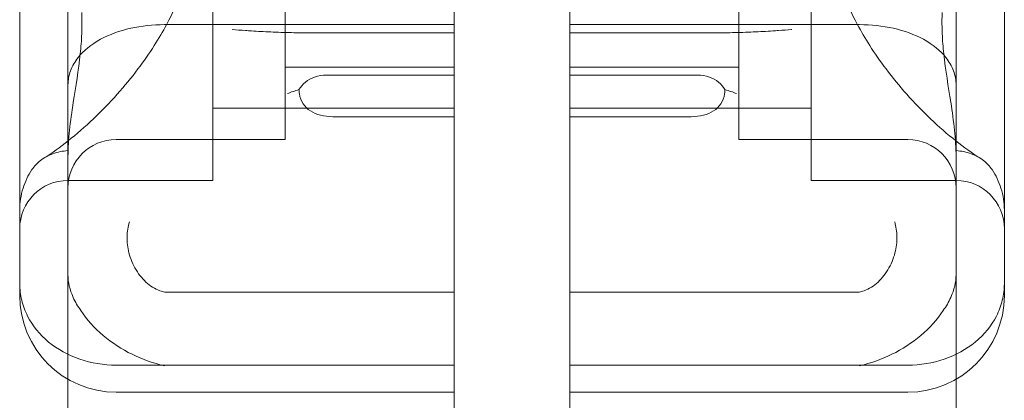
# Model space of a CAD drawing. Units: millimetres. Extents: x -6211 to 4126, y -7183 to 2434.
# Drawn here: x -3986 to -3884, y -4734 to -4694 of the extents above; entities that cross this region are included whole.
import ezdxf

# ---------------------------------------------------------------- set-up
doc = ezdxf.new("R2010")
doc.units = ezdxf.units.MM

# ---------------------------------------------------------------- blocks, each defined once
blk = doc.blocks.new('A$C24ae16e3')
at = {"color": 0, "linetype": 'Continuous', "lineweight": 0}
for p, q in [((-3940.61, -4512.65), (-3940.61, -5107.65)), ((-3928.61, -5066.41), (-3928.61, -4512.65)), ((-3980.61, -4680.56), (-3980.61, -4708.63)), ((-3888.61, -4680.56), (-3888.61, -4708.63)), ((-3958.11, -4706.86), (-3958.11, -4681.86)), ((-3911.11, -4706.86), (-3911.11, -4681.86)), ((-3965.61, -4688.96), (-3965.61, -4711.1)), ((-3903.61, -4688.96), (-3903.61, -4711.1)), ((-3985.61, -4690.17), (-3985.61, -4695.39)), ((-3883.61, -4690.17), (-3883.61, -4695.39)), ((-3940.61, -4694.97), (-3970.61, -4694.97)), ((-3928.61, -4694.97), (-3898.61, -4694.97)), ((-3985.61, -4695.39), (-3985.61, -4721.36)), ((-3940.61, -4695.83), (-3956.36, -4695.83)), ((-3928.61, -4695.83), (-3912.86, -4695.83)), ((-3883.61, -4695.39), (-3883.61, -4721.36)), ((-3958.11, -4699.36), (-3940.61, -4699.36)), ((-3928.61, -4699.36), (-3911.11, -4699.36)), ((-3940.61, -4700.19), (-3953.84, -4700.19)), ((-3928.61, -4700.19), (-3915.39, -4700.19)), ((-3940.61, -4703.6), (-3965.61, -4703.6)), ((-3903.61, -4703.6), (-3928.61, -4703.6)), ((-3940.61, -4704.5), (-3953.17, -4704.5)), ((-3928.61, -4704.5), (-3916.05, -4704.5)), ((-3975.61, -4706.86), (-3958.11, -4706.86)), ((-3911.11, -4706.86), (-3893.61, -4706.86)), ((-3980.61, -4708.63), (-3980.61, -4720.82)), ((-3888.61, -4708.63), (-3888.61, -4720.82)), ((-3965.61, -4711.1), (-3980.61, -4711.1)), ((-3888.61, -4711.1), (-3903.61, -4711.1)), ((-3985.61, -4723.01), (-3985.61, -4721.36)), ((-3980.61, -4731.67), (-3980.61, -4720.82)), ((-3888.61, -4731.67), (-3888.61, -4720.82)), ((-3883.61, -4723.01), (-3883.61, -4721.36)), ((-3940.61, -4722.67), (-3970.04, -4722.67)), ((-3928.61, -4722.67), (-3899.18, -4722.67)), ((-3940.61, -4730.21), (-3975.61, -4730.21)), ((-3928.61, -4730.21), (-3893.61, -4730.21)), ((-3980.61, -4734.69), (-3980.61, -4731.67)), ((-3888.61, -4734.69), (-3888.61, -4731.67)), ((-3940.61, -4733.01), (-3975.61, -4733.01)), ((-3893.61, -4733.01), (-3928.61, -4733.01))]:
    blk.add_line(p, q, dxfattribs=at)
for centre, radius, start, end in [((-3975.61, -4711.86), 5, 90, 180), ((-3893.61, -4711.86), 5, 0, 90), ((-3980.61, -4716.1), 5, 90, 180), ((-3888.61, -4716.1), 5, 0, 90), ((-3975.61, -4723.01), 10, 180, 270), ((-3893.61, -4723.01), 10, 270, 0)]:
    blk.add_arc(centre, radius, start, end, dxfattribs=at)
for points, knots in [([(-3983.09, -4708.77), (-3982.27, -4708.26), (-3981.43, -4707.66), (-3979.72, -4706.31), (-3978.84, -4705.54), (-3977.13, -4703.92), (-3976.3, -4703.06), (-3974.75, -4701.32), (-3974.03, -4700.45), (-3972.76, -4698.75), (-3972.19, -4697.94), (-3971.21, -4696.4), (-3970.78, -4695.68), (-3969.73, -4693.72), (-3969.21, -4692.51), (-3968.56, -4690.55), (-3968.38, -4689.75), (-3968.23, -4688.48), (-3968.23, -4687.97), (-3968.35, -4687.19), (-3968.45, -4686.92), (-3968.74, -4686.45), (-3968.89, -4686.32), (-3969.48, -4686.14), (-3969.74, -4686.1), (-3970.08, -4686.1)], [-1.751959, -1.751959, -1.751959, -1.751959, -1.551769, -1.551769, -1.343839, -1.343839, -1.138197, -1.138197, -0.943938, -0.943938, -0.766715, -0.766715, -0.608109, -0.608109, -0.325487, -0.325487, -0.097854, -0.097854, 0.100629, 0.100629, 0.299675, 0.299675, 0.616818, 0.616818, 0.776725, 0.776725, 0.776725, 0.776725]), ([(-3886.14, -4708.77), (-3886.95, -4708.26), (-3887.79, -4707.66), (-3889.51, -4706.31), (-3890.39, -4705.54), (-3892.1, -4703.92), (-3892.93, -4703.06), (-3894.48, -4701.32), (-3895.19, -4700.45), (-3896.47, -4698.75), (-3897.04, -4697.94), (-3898.02, -4696.4), (-3898.44, -4695.68), (-3899.49, -4693.72), (-3900.02, -4692.51), (-3900.67, -4690.55), (-3900.85, -4689.75), (-3901, -4688.48), (-3900.99, -4687.97), (-3900.88, -4687.19), (-3900.77, -4686.92), (-3900.49, -4686.45), (-3900.34, -4686.32), (-3899.75, -4686.14), (-3899.48, -4686.1), (-3899.15, -4686.1)], [-1.751959, -1.751959, -1.751959, -1.751959, -1.551769, -1.551769, -1.343839, -1.343839, -1.138197, -1.138197, -0.943938, -0.943938, -0.766715, -0.766715, -0.608109, -0.608109, -0.325487, -0.325487, -0.097854, -0.097854, 0.100629, 0.100629, 0.299675, 0.299675, 0.616818, 0.616818, 0.776725, 0.776725, 0.776725, 0.776725]), ([(-3979.17, -4695.64), (-3979.16, -4695.31), (-3979.16, -4694.99), (-3979.16, -4694.36), (-3979.16, -4694.04), (-3979.17, -4693.71)], [34.534329, 34.534329, 34.534329, 34.534329, 35.480393, 35.480393, 36.426457, 36.426457, 36.426457, 36.426457]), ([(-3890.05, -4695.64), (-3890.06, -4695.31), (-3890.07, -4694.99), (-3890.07, -4694.36), (-3890.06, -4694.04), (-3890.05, -4693.71)], [34.534329, 34.534329, 34.534329, 34.534329, 35.480393, 35.480393, 36.426457, 36.426457, 36.426457, 36.426457]), ([(-3980.61, -4701.22), (-3980.61, -4701.22), (-3980.61, -4701.22), (-3980.61, -4700.72), (-3980.52, -4700.23), (-3980.17, -4699.27), (-3979.91, -4698.81), (-3979, -4697.66), (-3978.21, -4697.02), (-3976.33, -4696), (-3975.27, -4695.61), (-3973, -4695.1), (-3971.82, -4694.97), (-3970.61, -4694.97)], [16.507453, 16.507453, 16.507453, 16.507453, 16.522961, 16.522961, 19.050508, 19.050508, 21.552321, 21.552321, 25.645769, 25.645769, 29.412064, 29.412064, 33.030415, 33.030415, 33.030415, 33.030415]), ([(-3888.61, -4701.22), (-3888.61, -4701.22), (-3888.61, -4701.22), (-3888.61, -4700.72), (-3888.7, -4700.23), (-3889.06, -4699.27), (-3889.32, -4698.81), (-3890.23, -4697.66), (-3891.01, -4697.02), (-3892.9, -4696), (-3893.95, -4695.61), (-3896.22, -4695.1), (-3897.41, -4694.97), (-3898.61, -4694.97)], [16.507453, 16.507453, 16.507453, 16.507453, 16.522961, 16.522961, 19.050508, 19.050508, 21.552321, 21.552321, 25.645769, 25.645769, 29.412064, 29.412064, 33.030415, 33.030415, 33.030415, 33.030415]), ([(-3979.17, -4695.64), (-3979.18, -4695.73), (-3979.18, -4695.82), (-3979.21, -4696.61), (-3979.27, -4697.3), (-3979.52, -4699.7), (-3979.81, -4701.37), (-3980.37, -4705), (-3980.61, -4706.86), (-3980.61, -4708.63), (-3980.61, -4708.63), (-3980.61, -4708.63)], [-13.13311, -13.13311, -13.13311, -13.13311, -12.87425, -12.87425, -10.890897, -10.890897, -5.971664, -5.971664, 0, 0, 0.011981, 0.011981, 0.011981, 0.011981]), ([(-3956.41, -4695.83), (-3956.76, -4695.82), (-3957.11, -4695.81), (-3958.19, -4695.78), (-3958.91, -4695.76), (-3960.31, -4695.7), (-3960.98, -4695.66), (-3961.82, -4695.61), (-3962.02, -4695.6), (-3962.71, -4695.55), (-3963.17, -4695.52), (-3963.59, -4695.48), (-3963.59, -4695.48), (-3963.59, -4695.48)], [0.042301, 0.042301, 0.042301, 0.042301, 1.093424, 1.093424, 3.306912, 3.306912, 5.526901, 5.526901, 6.249427, 6.249427, 8.047178, 8.047178, 8.055814, 8.055814, 8.055814, 8.055814]), ([(-3912.82, -4695.83), (-3912.47, -4695.82), (-3912.12, -4695.81), (-3911.04, -4695.78), (-3910.32, -4695.76), (-3908.92, -4695.7), (-3908.24, -4695.66), (-3907.4, -4695.61), (-3907.2, -4695.6), (-3906.52, -4695.55), (-3906.06, -4695.52), (-3905.64, -4695.48), (-3905.64, -4695.48), (-3905.63, -4695.48)], [0.042301, 0.042301, 0.042301, 0.042301, 1.093424, 1.093424, 3.306912, 3.306912, 5.526901, 5.526901, 6.249427, 6.249427, 8.047178, 8.047178, 8.055814, 8.055814, 8.055814, 8.055814]), ([(-3890.05, -4695.64), (-3890.05, -4695.73), (-3890.05, -4695.82), (-3890.01, -4696.61), (-3889.96, -4697.3), (-3889.7, -4699.7), (-3889.41, -4701.37), (-3888.85, -4705), (-3888.61, -4706.86), (-3888.61, -4708.63), (-3888.61, -4708.63), (-3888.61, -4708.63)], [-13.13311, -13.13311, -13.13311, -13.13311, -12.87425, -12.87425, -10.890897, -10.890897, -5.971664, -5.971664, 0, 0, 0.011981, 0.011981, 0.011981, 0.011981]), ([(-3953.84, -4700.19), (-3954.26, -4700.19), (-3954.68, -4700.25), (-3955.42, -4700.52), (-3955.74, -4700.7), (-3956.28, -4701.16), (-3956.5, -4701.42), (-3956.68, -4701.7)], [0, 0, 0, 0, 1.270611, 1.270611, 2.423404, 2.423404, 3.542483, 3.542483, 3.542483, 3.542483]), ([(-3915.39, -4700.19), (-3914.96, -4700.19), (-3914.55, -4700.25), (-3913.81, -4700.52), (-3913.49, -4700.7), (-3912.95, -4701.16), (-3912.73, -4701.42), (-3912.55, -4701.7)], [0, 0, 0, 0, 1.270611, 1.270611, 2.423404, 2.423404, 3.542483, 3.542483, 3.542483, 3.542483]), ([(-3956.68, -4701.7), (-3957.1, -4701.82), (-3957.5, -4701.96), (-3957.86, -4702.1), (-3957.86, -4702.1), (-3957.86, -4702.1)], [1.257826, 1.257826, 1.257826, 1.257826, 2.958397, 2.958397, 2.96557, 2.96557, 2.96557, 2.96557]), ([(-3956.68, -4701.7), (-3956.67, -4701.84), (-3956.66, -4701.99), (-3956.58, -4702.5), (-3956.45, -4702.86), (-3956.05, -4703.46), (-3955.8, -4703.7), (-3955.19, -4704.1), (-3954.84, -4704.25), (-3954.04, -4704.45), (-3953.61, -4704.5), (-3953.17, -4704.5)], [1.274709, 1.274709, 1.274709, 1.274709, 1.67118, 1.67118, 2.690644, 2.690644, 3.573642, 3.573642, 4.498759, 4.498759, 5.520937, 5.520937, 5.520937, 5.520937]), ([(-3912.55, -4701.7), (-3912.55, -4701.84), (-3912.56, -4701.99), (-3912.64, -4702.5), (-3912.77, -4702.86), (-3913.18, -4703.46), (-3913.43, -4703.7), (-3914.04, -4704.1), (-3914.39, -4704.25), (-3915.18, -4704.45), (-3915.62, -4704.5), (-3916.05, -4704.5)], [1.274709, 1.274709, 1.274709, 1.274709, 1.67118, 1.67118, 2.690644, 2.690644, 3.573642, 3.573642, 4.498759, 4.498759, 5.520937, 5.520937, 5.520937, 5.520937]), ([(-3912.55, -4701.7), (-3912.12, -4701.82), (-3911.73, -4701.96), (-3911.36, -4702.1), (-3911.36, -4702.1), (-3911.36, -4702.1)], [1.257826, 1.257826, 1.257826, 1.257826, 2.958397, 2.958397, 2.96557, 2.96557, 2.96557, 2.96557]), ([(-3984.35, -4709.98), (-3984.1, -4709.63), (-3983.81, -4709.31), (-3983.08, -4708.74), (-3982.65, -4708.5), (-3981.68, -4708.15), (-3981.15, -4708.05), (-3980.62, -4708.01), (-3980.61, -4708.01), (-3980.61, -4708.01)], [0.076847, 0.076847, 0.076847, 0.076847, 1.37727, 1.37727, 2.858544, 2.858544, 4.46424, 4.46424, 4.469329, 4.469329, 4.469329, 4.469329]), ([(-3884.88, -4709.98), (-3885.13, -4709.63), (-3885.42, -4709.31), (-3886.14, -4708.74), (-3886.57, -4708.5), (-3887.54, -4708.15), (-3888.07, -4708.05), (-3888.61, -4708.01), (-3888.61, -4708.01), (-3888.61, -4708.01)], [0.076847, 0.076847, 0.076847, 0.076847, 1.37727, 1.37727, 2.858544, 2.858544, 4.46424, 4.46424, 4.469329, 4.469329, 4.469329, 4.469329]), ([(-3984.35, -4709.98), (-3984.75, -4710.57), (-3985.05, -4711.23), (-3985.49, -4712.64), (-3985.61, -4713.4), (-3985.61, -4714.17), (-3985.61, -4714.17), (-3985.61, -4714.18)], [0.101454, 0.101454, 0.101454, 0.101454, 2.240839, 2.240839, 4.543945, 4.543945, 4.556795, 4.556795, 4.556795, 4.556795]), ([(-3884.88, -4709.98), (-3884.48, -4710.57), (-3884.17, -4711.23), (-3883.73, -4712.64), (-3883.61, -4713.4), (-3883.61, -4714.17), (-3883.61, -4714.17), (-3883.61, -4714.18)], [0.101454, 0.101454, 0.101454, 0.101454, 2.240839, 2.240839, 4.543945, 4.543945, 4.556795, 4.556795, 4.556795, 4.556795]), ([(-3970.91, -4722.57), (-3971.42, -4722.41), (-3971.91, -4722.14), (-3972.82, -4721.38), (-3973.22, -4720.9), (-3973.88, -4719.81), (-3974.13, -4719.21), (-3974.43, -4718.03), (-3974.49, -4717.48), (-3974.48, -4716.39), (-3974.4, -4715.87), (-3974.25, -4715.39), (-3974.25, -4715.39), (-3974.25, -4715.39)], [0, 0, 0, 0, 1.947477, 1.947477, 3.891884, 3.891884, 5.842712, 5.842712, 7.534281, 7.534281, 9.221315, 9.221315, 9.230609, 9.230609, 9.230609, 9.230609]), ([(-3898.31, -4722.57), (-3897.81, -4722.41), (-3897.31, -4722.14), (-3896.41, -4721.38), (-3896.01, -4720.9), (-3895.35, -4719.81), (-3895.1, -4719.21), (-3894.8, -4718.03), (-3894.73, -4717.48), (-3894.75, -4716.39), (-3894.82, -4715.87), (-3894.97, -4715.39), (-3894.97, -4715.39), (-3894.97, -4715.39)], [0, 0, 0, 0, 1.947477, 1.947477, 3.891884, 3.891884, 5.842712, 5.842712, 7.534281, 7.534281, 9.221315, 9.221315, 9.230609, 9.230609, 9.230609, 9.230609]), ([(-3980.61, -4720.82), (-3980.61, -4720.83), (-3980.61, -4720.84), (-3980.61, -4721.64), (-3980.42, -4722.43), (-3979.86, -4723.67), (-3979.59, -4724.12), (-3979.27, -4724.57)], [-58.605643, -58.605643, -58.605643, -58.605643, -58.556576, -58.556576, -54.147566, -54.147566, -51.538379, -51.538379, -51.538379, -51.538379]), ([(-3888.61, -4720.82), (-3888.61, -4720.83), (-3888.61, -4720.84), (-3888.62, -4721.64), (-3888.8, -4722.43), (-3889.37, -4723.67), (-3889.63, -4724.12), (-3889.95, -4724.57)], [-58.605643, -58.605643, -58.605643, -58.605643, -58.556576, -58.556576, -54.147566, -54.147566, -51.538379, -51.538379, -51.538379, -51.538379]), ([(-3985.61, -4721.76), (-3985.61, -4721.77), (-3985.61, -4721.78), (-3985.61, -4722.36), (-3985.54, -4722.93), (-3985.27, -4724.06), (-3985.06, -4724.61), (-3984.28, -4726.15), (-3983.54, -4727.06), (-3981.69, -4728.58), (-3980.59, -4729.18), (-3978.19, -4730), (-3976.91, -4730.21), (-3975.61, -4730.21)], [-0.019605, -0.019605, -0.019605, -0.019605, 0, 0, 2.037378, 2.037378, 4.078635, 4.078635, 7.992543, 7.992543, 11.889173, 11.889173, 15.776597, 15.776597, 15.776597, 15.776597]), ([(-3970.91, -4722.57), (-3970.85, -4722.59), (-3970.79, -4722.6), (-3970.62, -4722.64), (-3970.52, -4722.65), (-3970.29, -4722.67), (-3970.17, -4722.67), (-3970.04, -4722.67)], [13.480719, 13.480719, 13.480719, 13.480719, 13.870788, 13.870788, 14.419754, 14.419754, 15.031596, 15.031596, 15.031596, 15.031596]), ([(-3898.31, -4722.57), (-3898.37, -4722.59), (-3898.44, -4722.6), (-3898.61, -4722.64), (-3898.71, -4722.65), (-3898.94, -4722.67), (-3899.06, -4722.67), (-3899.18, -4722.67)], [13.480719, 13.480719, 13.480719, 13.480719, 13.870788, 13.870788, 14.419754, 14.419754, 15.031596, 15.031596, 15.031596, 15.031596]), ([(-3883.61, -4721.76), (-3883.61, -4721.77), (-3883.61, -4721.78), (-3883.61, -4722.36), (-3883.68, -4722.93), (-3883.96, -4724.06), (-3884.16, -4724.61), (-3884.94, -4726.15), (-3885.69, -4727.06), (-3887.54, -4728.58), (-3888.63, -4729.18), (-3891.03, -4730), (-3892.32, -4730.21), (-3893.61, -4730.21)], [-0.019605, -0.019605, -0.019605, -0.019605, 0, 0, 2.037378, 2.037378, 4.078635, 4.078635, 7.992543, 7.992543, 11.889173, 11.889173, 15.776597, 15.776597, 15.776597, 15.776597]), ([(-3979.27, -4724.57), (-3978.67, -4725.5), (-3977.88, -4726.37), (-3976.06, -4727.9), (-3975.05, -4728.56), (-3972.89, -4729.62), (-3971.76, -4730.02), (-3970.62, -4730.27), (-3970.62, -4730.27), (-3970.61, -4730.27)], [0.206315, 0.206315, 0.206315, 0.206315, 3.921003, 3.921003, 7.545754, 7.545754, 11.125371, 11.125371, 11.13701, 11.13701, 11.13701, 11.13701]), ([(-3889.95, -4724.57), (-3890.56, -4725.5), (-3891.34, -4726.37), (-3893.16, -4727.9), (-3894.18, -4728.56), (-3896.34, -4729.62), (-3897.47, -4730.02), (-3898.61, -4730.27), (-3898.61, -4730.27), (-3898.61, -4730.27)], [0.206315, 0.206315, 0.206315, 0.206315, 3.921003, 3.921003, 7.545754, 7.545754, 11.125371, 11.125371, 11.13701, 11.13701, 11.13701, 11.13701])]:
    blk.add_open_spline(points, degree=3, knots=knots, dxfattribs=at)
for points in [[(-3956.36, -4695.83), (-3956.38, -4695.83), (-3956.39, -4695.83), (-3956.41, -4695.83)], [(-3912.86, -4695.83), (-3912.85, -4695.83), (-3912.83, -4695.83), (-3912.82, -4695.83)]]:
    blk.add_open_spline(points, degree=3, dxfattribs=at)

msp = doc.modelspace()

# ---------------------------------------------------------------- block references
msp.add_blockref('A$C24ae16e3', (0, 0))

doc.saveas('drawing.dxf')
